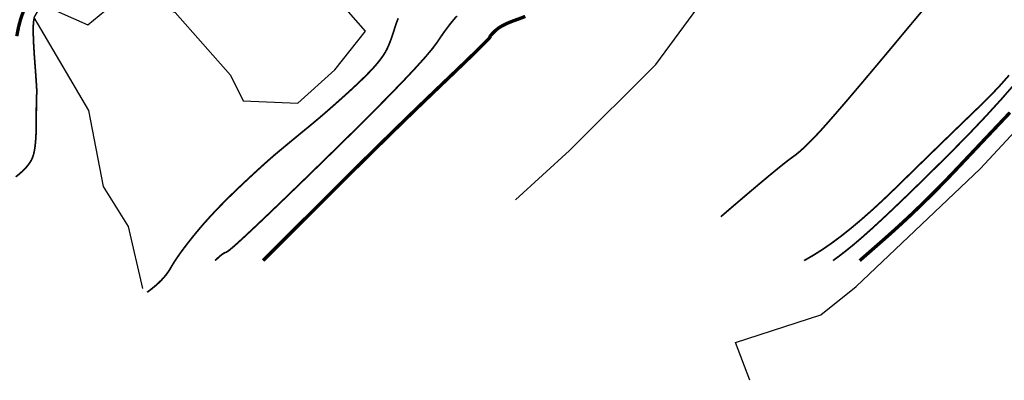
# Model space of a CAD drawing. Extents: x 406327 to 408386, y 4462896 to 4464963.
# Drawn here: x 407896 to 407984, y 4463201 to 4463233 of the extents above; entities that cross this region are included whole.
import ezdxf

# ---------------------------------------------------------------- set-up
doc = ezdxf.new("R2010")
doc.units = 0
doc.layers.add('DGX', color=2, linetype='CONTINUOUS')
doc.layers.add('DMTZ', color=3, linetype='CONTINUOUS')
doc.linetypes.add('10421', pattern='A,2,[150,AAA.SHX,S=1,R=0,X=0,Y=1],1e-11', length=2)

msp = doc.modelspace()

# ---------------------------------------------------------------- linework, layer by layer
at = {"layer": 'DGX', "color": 253, "linetype": 'Continuous', "flags": 128}
for points, const_width in [([(407896.019, 4463231.901), (407896.175, 4463232.713), (407896.377, 4463233.462), (407896.624, 4463234.148)], 0.3), ([(407976.477, 4463234.139), (407975.562, 4463233.049), (407974.514, 4463231.794), (407973.438, 4463230.504), (407972.438, 4463229.311), (407971.514, 4463228.213), (407970.667, 4463227.211), (407969.896, 4463226.305), (407969.201, 4463225.496), (407968.582, 4463224.782), (407968.04, 4463224.164), (407967.551, 4463223.618), (407967.092, 4463223.122), (407966.664, 4463222.674), (407966.266, 4463222.276), (407965.898, 4463221.927), (407965.561, 4463221.626), (407965.254, 4463221.375), (407964.978, 4463221.173), (407964.649, 4463220.935), (407964.187, 4463220.575), (407963.59, 4463220.094), (407962.858, 4463219.491), (407961.993, 4463218.768), (407960.992, 4463217.922), (407959.858, 4463216.956), (407958.589, 4463215.868)], 0.15), ([(407895.923, 4463219.402), (407896.205, 4463219.627), (407896.46, 4463219.849), (407896.689, 4463220.069), (407896.89, 4463220.287), (407897.065, 4463220.503), (407897.213, 4463220.717), (407897.335, 4463220.929), (407897.429, 4463221.138), (407897.505, 4463221.372), (407897.571, 4463221.654), (407897.627, 4463221.985), (407897.673, 4463222.365), (407897.709, 4463222.793), (407897.734, 4463223.271), (407897.749, 4463223.798), (407897.754, 4463224.373), (407897.755, 4463224.936), (407897.757, 4463225.423), (407897.76, 4463225.836), (407897.765, 4463226.174), (407897.771, 4463226.436), (407897.778, 4463226.624), (407897.787, 4463226.737), (407897.796, 4463226.775), (407897.803, 4463226.82), (407897.801, 4463226.957), (407897.791, 4463227.184), (407897.773, 4463227.501), (407897.746, 4463227.91), (407897.711, 4463228.409), (407897.668, 4463228.998), (407897.617, 4463229.679), (407897.567, 4463230.371), (407897.529, 4463230.997), (407897.502, 4463231.556), (407897.486, 4463232.049), (407897.481, 4463232.475), (407897.487, 4463232.835), (407897.505, 4463233.128), (407897.534, 4463233.355), (407897.576, 4463233.545)], 0.15), ([(407907.604, 4463209.153), (407907.962, 4463209.422), (407908.293, 4463209.692), (407908.597, 4463209.962), (407908.873, 4463210.233), (407909.121, 4463210.505), (407909.342, 4463210.777), (407909.535, 4463211.051), (407909.701, 4463211.324), (407909.868, 4463211.611), (407910.063, 4463211.923), (407910.288, 4463212.259), (407910.542, 4463212.62), (407910.825, 4463213.006), (407911.137, 4463213.417), (407911.478, 4463213.853), (407911.849, 4463214.313), (407912.245, 4463214.791), (407912.666, 4463215.278), (407913.111, 4463215.774), (407913.58, 4463216.28), (407914.073, 4463216.795), (407914.59, 4463217.319), (407915.13, 4463217.853), (407915.695, 4463218.396), (407916.257, 4463218.927), (407916.789, 4463219.424), (407917.291, 4463219.888), (407917.763, 4463220.319), (407918.205, 4463220.716), (407918.616, 4463221.079), (407918.998, 4463221.409), (407919.35, 4463221.705), (407919.687, 4463221.984), (407920.022, 4463222.261), (407920.355, 4463222.537), (407920.688, 4463222.811), (407921.019, 4463223.084), (407921.349, 4463223.355), (407921.678, 4463223.625), (407922.005, 4463223.893), (407922.34, 4463224.169), (407922.691, 4463224.464), (407923.059, 4463224.776), (407923.442, 4463225.106), (407923.842, 4463225.454), (407924.258, 4463225.819), (407924.69, 4463226.203), (407925.139, 4463226.605), (407925.58, 4463227.005), (407925.991, 4463227.383), (407926.37, 4463227.739), (407926.719, 4463228.074), (407927.037, 4463228.387), (407927.324, 4463228.678), (407927.58, 4463228.948), (407927.806, 4463229.196), (407928.008, 4463229.43), (407928.194, 4463229.657), (407928.364, 4463229.877), (407928.518, 4463230.09), (407928.656, 4463230.297), (407928.778, 4463230.496), (407928.885, 4463230.689), (407928.975, 4463230.875), (407929.057, 4463231.063), (407929.139, 4463231.263), (407929.221, 4463231.474), (407929.304, 4463231.696), (407929.386, 4463231.93), (407929.468, 4463232.175), (407929.55, 4463232.432), (407929.632, 4463232.7), (407929.719, 4463232.97), (407929.815, 4463233.234), (407929.92, 4463233.49)], 0.15)]:
    msp.add_lwpolyline(points, dxfattribs=dict(at, const_width=const_width))
at = {"layer": 'DGX', "color": 253, "linetype": 'Continuous'}
for points, const_width in [([(407913.648, 4463211.968), (407913.67, 4463211.99), (407913.888, 4463212.2), (407914.083, 4463212.374), (407914.255, 4463212.512), (407914.404, 4463212.613), (407914.529, 4463212.678), (407914.632, 4463212.707), (407914.852, 4463212.847), (407915.328, 4463213.248), (407916.061, 4463213.909), (407917.05, 4463214.831), (407918.296, 4463216.012), (407919.799, 4463217.454), (407921.559, 4463219.156), (407923.575, 4463221.118), (407925.605, 4463223.11), (407927.406, 4463224.899), (407928.977, 4463226.486), (407930.319, 4463227.87), (407931.432, 4463229.053), (407932.316, 4463230.033), (407932.97, 4463230.81), (407933.395, 4463231.386), (407933.702, 4463231.846), (407934.003, 4463232.276), (407934.296, 4463232.676), (407934.583, 4463233.047), (407934.862, 4463233.388), (407935.135, 4463233.699)], 0.15), ([(407917.902, 4463211.968), (407918.772, 4463212.832), (407920.229, 4463214.285), (407921.892, 4463215.946), (407923.618, 4463217.669), (407925.266, 4463219.308), (407926.837, 4463220.863), (407928.331, 4463222.333), (407929.747, 4463223.719), (407931.086, 4463225.021), (407932.348, 4463226.239), (407933.532, 4463227.373), (407934.605, 4463228.397), (407935.533, 4463229.287), (407936.316, 4463230.042), (407936.954, 4463230.663), (407937.447, 4463231.149), (407937.796, 4463231.501), (407937.999, 4463231.718), (407938.057, 4463231.801), (407938.053, 4463231.824), (407938.066, 4463231.861), (407938.099, 4463231.913), (407938.15, 4463231.978), (407938.219, 4463232.058), (407938.307, 4463232.152), (407938.414, 4463232.261), (407938.54, 4463232.384), (407938.687, 4463232.513), (407938.862, 4463232.64), (407939.063, 4463232.767), (407939.291, 4463232.892), (407939.545, 4463233.015), (407939.826, 4463233.138), (407940.134, 4463233.258), (407940.468, 4463233.378), (407940.827, 4463233.508), (407941.21, 4463233.66)], 0.3), ([(407984.204, 4463228.434), (407983.41, 4463227.534), (407982.6, 4463226.674), (407981.775, 4463225.854), (407980.927, 4463225.038), (407980.05, 4463224.192), (407979.144, 4463223.315), (407978.208, 4463222.408), (407977.243, 4463221.469), (407976.248, 4463220.5), (407975.224, 4463219.501), (407974.171, 4463218.47), (407973.121, 4463217.461), (407972.109, 4463216.526), (407971.135, 4463215.664), (407970.198, 4463214.875), (407969.298, 4463214.159), (407968.435, 4463213.517), (407967.61, 4463212.948), (407966.823, 4463212.452), (407966.066, 4463212.015), (407965.98, 4463211.968)], 0.15), ([(407984.804, 4463227.777), (407983.504, 4463226.291), (407982.136, 4463224.792), (407980.703, 4463223.279), (407979.202, 4463221.753), (407977.723, 4463220.281), (407976.353, 4463218.933), (407975.093, 4463217.707), (407973.941, 4463216.604), (407972.899, 4463215.624), (407971.966, 4463214.767), (407971.142, 4463214.033), (407970.427, 4463213.422), (407969.772, 4463212.889), (407969.127, 4463212.388), (407968.559, 4463211.968)], 0.15), ([(407970.928, 4463211.968), (407970.946, 4463211.983), (407971.574, 4463212.532), (407972.279, 4463213.148), (407973.06, 4463213.832), (407973.879, 4463214.559), (407974.696, 4463215.304), (407975.513, 4463216.067), (407976.329, 4463216.848), (407977.144, 4463217.646), (407977.958, 4463218.462), (407978.772, 4463219.297), (407979.584, 4463220.149), (407980.376, 4463220.988), (407981.127, 4463221.784), (407981.838, 4463222.537), (407982.509, 4463223.246), (407983.139, 4463223.912), (407983.729, 4463224.535), (407984.279, 4463225.114)], 0.3)]:
    msp.add_lwpolyline(points, dxfattribs=dict(at, const_width=const_width))
at = {"layer": 'DMTZ', "color": 253, "linetype": '10421', "flags": 128}
for points, elevation in [([(407907.234, 4463209.485), (407905.945, 4463214.989), (407903.738, 4463218.547), (407902.409, 4463225.309), (407897.572, 4463233.551), (407898.243, 4463234.71), (407902.327, 4463232.915), (407905.847, 4463235.852), (407910.09, 4463233.994), (407915.007, 4463228.432), (407916.131, 4463226.152), (407921.007, 4463225.95), (407924.273, 4463228.923), (407927.002, 4463232.334), (407924.848, 4463234.811), (407924.2, 4463239.867), (407920.404, 4463245.349), (407915.714, 4463247.482), (407910.71, 4463247.278), (407902.267, 4463248.292), (407897.071, 4463250.387), (407891.549, 4463255.982), (407885.138, 4463260.344), (407878.915, 4463263.292), (407876.173, 4463261.508), (407872.59, 4463265.486), (407866.658, 4463267.783), (407867.105, 4463271.907), (407864.549, 4463276.68), (407861.318, 4463280.3), (407859.39, 4463284.086), (407864.66, 4463285.217), (407871.39, 4463288.333), (407877.241, 4463290.999), (407883.568, 4463294.218), (407895.379, 4463296.011), (407897.027, 4463288.409), (407894.518, 4463287.039), (407894.724, 4463279.605), (407895.12, 4463272.171), (407896.813, 4463264.987), (407903.599, 4463258.328), (407917.769, 4463252.483), (407920.679, 4463252.128), (407925.886, 4463251.575), (407929.24, 4463259.788), (407932.889, 4463258.917), (407932.554, 4463249.863)], 662.349), ([(407907.234, 4463209.485), (407905.945, 4463214.989), (407903.738, 4463218.547), (407902.409, 4463225.309), (407897.572, 4463233.551), (407898.243, 4463234.71), (407902.327, 4463232.915), (407905.847, 4463235.852), (407910.09, 4463233.994), (407915.007, 4463228.432), (407916.131, 4463226.152), (407921.007, 4463225.95), (407924.273, 4463228.923), (407927.002, 4463232.334), (407924.848, 4463234.811), (407924.2, 4463239.867), (407920.404, 4463245.349), (407915.714, 4463247.482), (407910.71, 4463247.278), (407902.267, 4463248.292), (407897.071, 4463250.387), (407891.549, 4463255.982), (407885.138, 4463260.344), (407878.915, 4463263.292), (407876.173, 4463261.508), (407872.59, 4463265.486), (407866.658, 4463267.783), (407867.105, 4463271.907), (407864.549, 4463276.68), (407861.318, 4463280.3), (407859.39, 4463284.086), (407864.66, 4463285.217), (407871.39, 4463288.333), (407877.241, 4463290.999), (407883.568, 4463294.218), (407895.379, 4463296.011), (407897.027, 4463288.409), (407894.518, 4463287.039), (407894.724, 4463279.605), (407895.12, 4463272.171), (407896.813, 4463264.987), (407903.599, 4463258.328), (407917.769, 4463252.483), (407920.679, 4463252.128), (407925.886, 4463251.575), (407929.24, 4463259.788), (407932.889, 4463258.917), (407932.554, 4463249.863)], 662.349), ([(407907.234, 4463209.485), (407905.945, 4463214.989), (407903.738, 4463218.547), (407902.409, 4463225.309), (407897.572, 4463233.551), (407898.243, 4463234.71), (407902.327, 4463232.915), (407905.847, 4463235.852), (407910.09, 4463233.994), (407915.007, 4463228.432), (407916.131, 4463226.152), (407921.007, 4463225.95), (407924.273, 4463228.923), (407927.002, 4463232.334), (407924.848, 4463234.811), (407924.2, 4463239.867), (407920.404, 4463245.349), (407915.714, 4463247.482), (407910.71, 4463247.278), (407902.267, 4463248.292), (407897.071, 4463250.387), (407891.549, 4463255.982), (407885.138, 4463260.344), (407878.915, 4463263.292), (407876.173, 4463261.508), (407872.59, 4463265.486), (407866.658, 4463267.783), (407867.105, 4463271.907), (407864.549, 4463276.68), (407861.318, 4463280.3), (407859.39, 4463284.086), (407864.66, 4463285.217), (407871.39, 4463288.333), (407877.241, 4463290.999), (407883.568, 4463294.218), (407895.379, 4463296.011), (407897.027, 4463288.409), (407894.518, 4463287.039), (407894.724, 4463279.605), (407895.12, 4463272.171), (407896.813, 4463264.987), (407903.599, 4463258.328), (407917.769, 4463252.483), (407920.679, 4463252.128), (407925.886, 4463251.575), (407929.24, 4463259.788), (407932.889, 4463258.917), (407932.554, 4463249.863)], 662.349), ([(407907.234, 4463209.485), (407905.945, 4463214.989), (407903.738, 4463218.547), (407902.409, 4463225.309), (407897.572, 4463233.551), (407898.243, 4463234.71), (407902.327, 4463232.915), (407905.847, 4463235.852), (407910.09, 4463233.994), (407915.007, 4463228.432), (407916.131, 4463226.152), (407921.007, 4463225.95), (407924.273, 4463228.923), (407927.002, 4463232.334), (407924.848, 4463234.811), (407924.2, 4463239.867), (407920.404, 4463245.349), (407915.714, 4463247.482), (407910.71, 4463247.278), (407902.267, 4463248.292), (407897.071, 4463250.387), (407891.549, 4463255.982), (407885.138, 4463260.344), (407878.915, 4463263.292), (407876.173, 4463261.508), (407872.59, 4463265.486), (407866.658, 4463267.783), (407867.105, 4463271.907), (407864.549, 4463276.68), (407861.318, 4463280.3), (407859.39, 4463284.086), (407864.66, 4463285.217), (407871.39, 4463288.333), (407877.241, 4463290.999), (407883.568, 4463294.218), (407895.379, 4463296.011), (407897.027, 4463288.409), (407894.518, 4463287.039), (407894.724, 4463279.605), (407895.12, 4463272.171), (407896.813, 4463264.987), (407903.599, 4463258.328), (407917.769, 4463252.483), (407920.679, 4463252.128), (407925.886, 4463251.575), (407929.24, 4463259.788), (407932.889, 4463258.917), (407932.554, 4463249.863)], 662.349), ([(407961.171, 4463201.335), (407959.881, 4463204.698), (407967.486, 4463207.156), (407970.599, 4463209.667), (407981.624, 4463220.111), (407988.208, 4463227.209), (407995.566, 4463236.931), (408002.783, 4463249.118), (408009.632, 4463259.186), (408016.071, 4463270.219), (408022.574, 4463280.338), (408031.203, 4463282.345)], 676.618), ([(407961.171, 4463201.335), (407959.881, 4463204.698), (407967.486, 4463207.156), (407970.599, 4463209.667), (407981.624, 4463220.111), (407988.208, 4463227.209), (407995.566, 4463236.931), (408002.783, 4463249.118), (408009.632, 4463259.186), (408016.071, 4463270.219), (408022.574, 4463280.338), (408031.203, 4463282.345)], 676.618), ([(407961.171, 4463201.335), (407959.881, 4463204.698), (407967.486, 4463207.156), (407970.599, 4463209.667), (407981.624, 4463220.111), (407988.208, 4463227.209), (407995.566, 4463236.931), (408002.783, 4463249.118), (408009.632, 4463259.186), (408016.071, 4463270.219), (408022.574, 4463280.338), (408031.203, 4463282.345)], 676.618), ([(407961.171, 4463201.335), (407959.881, 4463204.698), (407967.486, 4463207.156), (407970.599, 4463209.667), (407981.624, 4463220.111), (407988.208, 4463227.209), (407995.566, 4463236.931), (408002.783, 4463249.118), (408009.632, 4463259.186), (408016.071, 4463270.219), (408022.574, 4463280.338), (408031.203, 4463282.345)], 676.618), ([(407940.35, 4463217.376), (407945.14, 4463221.751), (407952.822, 4463229.383), (407961.027, 4463240.535), (407968.69, 4463248.537)], 667.88), ([(407940.35, 4463217.376), (407945.14, 4463221.751), (407952.822, 4463229.383), (407961.027, 4463240.535), (407968.69, 4463248.537)], 667.88), ([(407940.35, 4463217.376), (407945.14, 4463221.751), (407952.822, 4463229.383), (407961.027, 4463240.535), (407968.69, 4463248.537)], 667.88), ([(407940.35, 4463217.376), (407945.14, 4463221.751), (407952.822, 4463229.383), (407961.027, 4463240.535), (407968.69, 4463248.537)], 667.88), ([(407940.35, 4463217.376), (407945.14, 4463221.751), (407952.822, 4463229.383), (407961.027, 4463240.535), (407968.69, 4463248.537)], 667.88), ([(407940.35, 4463217.376), (407945.14, 4463221.751), (407952.822, 4463229.383), (407961.027, 4463240.535), (407968.69, 4463248.537)], 667.88), ([(407940.35, 4463217.376), (407945.14, 4463221.751), (407952.822, 4463229.383), (407961.027, 4463240.535), (407968.69, 4463248.537)], 667.88), ([(407940.35, 4463217.376), (407945.14, 4463221.751), (407952.822, 4463229.383), (407961.027, 4463240.535), (407968.69, 4463248.537)], 667.88)]:
    msp.add_lwpolyline(points, dxfattribs=dict(at, elevation=elevation))

doc.saveas('drawing.dxf')
